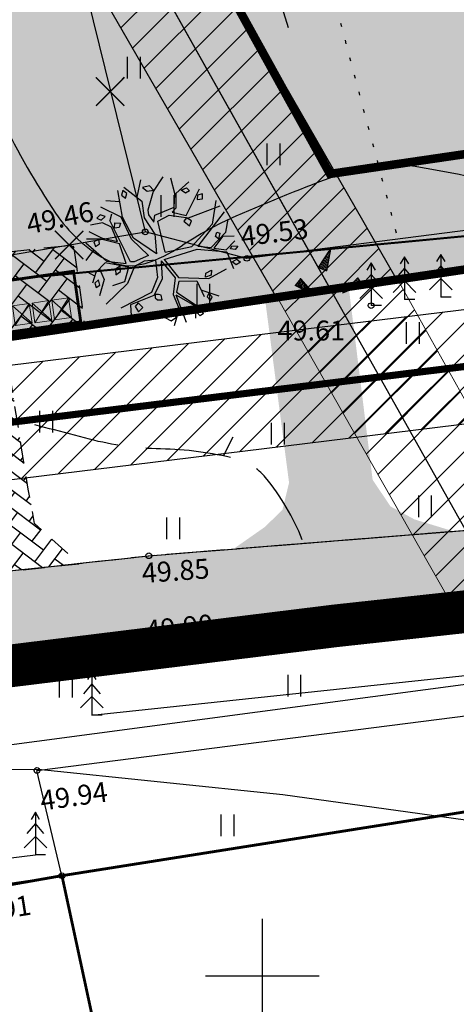
# Model space of a CAD drawing. Units: metres. Extents: x 551419 to 551879, y 6580380 to 6580584.
# Drawn here: x 551691 to 551707, y 6580449 to 6580484 of the extents above; entities that cross this region are included whole.
import ezdxf
from ezdxf.enums import TextEntityAlignment as Align

# ---------------------------------------------------------------- set-up
doc = ezdxf.new("R2010")
doc.units = ezdxf.units.M
doc.header["$LTSCALE"] = 0.5
for name, pattern in [('ASFBET', [2.5, 1.5, -1]), ('CENTER', [50.8, 31.75, -6.35, 6.35, -6.35]), ('DASHED', [19.05, 12.7, -6.35]), ('ISOPOHI', [0.2, 0.1, 0.1]), ('ISOPOOL', [8, 6, -2]), ('KATASTRIPIIR', [0.02, 0.01, 0.01]), ('KOLVIK', [1.25, 0.25, -1])]:
    doc.linetypes.add(name, pattern=pattern)
doc.layers.get('0').update_dxf_attribs({"color": 2})
for name, color, linetype, lineweight in [('!kaitsevöönd', 6, 'KAITSETSOON', 0), ('arh_hoonestusala', 2, 'Continuous', 0), ('ARH_UUEKRUNDI_PIIR', 1, 'Continuous', 9)]:
    doc.layers.add(name, color=color, linetype=linetype, lineweight=lineweight)
for name, color, linetype in [('!tnkaitsevoond', 6, 'CENTER'), ('AED', 250, 'Continuous'), ('arh_aed', 5, 'Continuous'), ('arh_ajutisekrundipiir', 1, 'Continuous'), ('arh_ehitusala piir', 142, 'DASHED'), ('arh_likvideerimine', 10, 'Continuous'), ('arh_plan piir', 10, 'CENTER'), ('arh_servit_vajad', 1, 'Continuous'), ('arh_tee', 7, 'ASFBET'), ('arh_tee_hatch', 9, 'Continuous'), ('HALJASTUS', 3, 'Continuous'), ('HORISONTAAL', 252, 'Continuous'), ('korgus', 251, 'Continuous'), ('MPKAABEL', 7, 'Continuous'), ('PIIR', 32, 'Continuous'), ('PUU', 3, 'Continuous'), ('RELJEEF', 250, 'Continuous'), ('SITRASS', 252, 'Continuous'), ('TEE', 7, 'Continuous'), ('Topo', 7, 'Continuous'), ('VORK', 15, 'Continuous')]:
    doc.layers.add(name, color=color, linetype=linetype)
for name, color, linetype, true_color in [('arh_mpõhukaabel', 7, 'MP_KBL', 0x00007f), ('arh_veetrass V1', 7, 'V1_KPROJEKT', 0x0052a5), ('MURU', 7, 'Continuous', 0xd1ffa3), ('¤puu', 7, 'Continuous', 0x708f82)]:
    doc.layers.add(name, color=color, linetype=linetype, true_color=true_color)
doc.layers.add('¤prügikonteiner', color=7, linetype='Continuous', lineweight=0, true_color=0x006633)
doc.styles.add('ITALIC', font='italic.shx')
doc.styles.add('KPR-jooned', font='romand.shx')
doc.styles.add('LAYOUT', font='sanss___.ttf')
doc.styles.add('romans', font='romans.shx')
doc.linetypes.add('-V-', pattern='A,10,-1.5,["V",romans,S=1.4,R=0,X=-0.7,Y=-0.7],-1.5,10,-3', length=26)
doc.linetypes.add('KAITSETSOON', pattern='A,1,-0.019685,["I",LAYOUT,S=0.4,R=0,X=0,Y=-0.201344],-0.180315', length=1.2)
doc.linetypes.add('LA_AED', pattern='A,2.5,[136,mkm.shx,S=0.8,R=0,X=0,Y=0],2.5', length=5)
doc.linetypes.add('MP_KBL', pattern='A,8,-2,[138,mkm.shx,S=1,R=0,X=0,Y=0],6,[138,mkm.shx,S=1,R=180,X=0,Y=0],-2', length=18)
doc.linetypes.add('PUURIVI', pattern='A,0,[133,mkm.shx,S=0.8,R=0,X=0,Y=0],-5.6', length=5.6)
doc.linetypes.add('SI_KBL', pattern='A,8,-2,4,[132,mkm.shx,S=0.5,R=0,X=0,Y=0],4,-2', length=20)
doc.linetypes.add('V1_KPROJEKT', pattern='A,9.5,-1.25,["V1",KPR-jooned,S=1,R=0,X=-0.845,Y=-0.5],-1.25', length=12)
doc.linetypes.add('VO_AED', pattern='A,2.5,[135,mkm.shx,S=0.6,R=0,X=0,Y=0],5,[135,mkm.shx,S=0.6,R=180,X=0,Y=0],2.5', length=10)
doc.dimstyles.new('ISO-25', dxfattribs={"dimtxt": 2.5, "dimasz": 2.5, "dimexe": 1.25, "dimexo": 0.625, "dimtad": 1, "dimtxsty": 'Standard', "dimcen": 2.5, "dimadec": 0, "dimazin": 0, "dimtfac": 1, "dimtmove": 0, "dimatfit": 3, "dimfxl": 1, "dimarcsym": 0})
pattern_1 = [(53, (0, 0), (-0.099984807343, 0.711428870865), [1.524, -0.508]), (143, (0.3057, 0.4057), (-0.099984807343, 0.711428870865), [1.524, -0.508])]

# ---------------------------------------------------------------- blocks, each defined once
blk = doc.blocks.new('VKORIS')
at = {"color": 0, "linetype": 'Continuous'}
for p, q in [((0, 4), (0, -4)), ((-4, 0), (4, 0))]:
    blk.add_line(p, q, dxfattribs=at)
blk = doc.blocks.new('HEIN')
at = {"color": 0, "linetype": 'Continuous'}
for p, q in [((-0.455, 0.761), (-0.455, -0.761)), ((0.455, 0.761), (0.455, -0.761))]:
    blk.add_line(p, q, dxfattribs=at)
blk = doc.blocks.new('KUUSK1')
at = {"color": 0, "linetype": 'Continuous'}
for p, q in [((0, 3), (-0.3, 2.5)), ((0.3, 2.5), (0, 3)), ((0, 3), (0, 0)), ((0, 2.2), (-0.6, 1.5)), ((0.6, 1.5), (0, 2.2)), ((0, 1.3), (-0.8, 0.5)), ((0.8, 0.5), (0, 1.3)), ((0.72, 0), (0, 0))]:
    blk.add_line(p, q, dxfattribs=at)
blk = doc.blocks.new('KIVIKU')
at = {"color": 0, "linetype": 'Continuous'}
for p, q in [((-0.71, 1.052), (0.13, 2.332)), ((0.13, 2.332), (-0.15, 0.822)), ((-0.02, 2.102), (0.1, 2.152)), ((0.08, 2.252), (0.12, 2.272)), ((-0.61, 1.202), (-0.04, 1.442)), ((-0.51, 1.352), (-0.01, 1.562)), ((-0.41, 1.502), (-0.16, 1.612)), ((-0.31, 1.652), (0.03, 1.802)), ((-0.21, 1.802), (0.05, 1.922)), ((-0.16, 1.612), (0.01, 1.682)), ((-0.12, 1.952), (0.08, 2.032)), ((-0.71, 1.052), (-0.06, 1.332)), ((-0.71, 1.052), (-0.15, 0.822)), ((-0.58, 1.002), (-0.08, 1.212)), ((-0.45, 0.942), (-0.1, 1.092)), ((-0.31, 0.892), (-0.12, 0.972)), ((-0.18, 0.842), (-0.15, 0.852)), ((-1.993, 0.25), (-2.363, -0.23)), ((-2.163, 0.03), (-2.113, -0.34)), ((-2.083, 0.14), (-2.013, -0.4)), ((-1.993, 0.25), (-0.983, -0.89)), ((-1.993, 0.25), (-1.903, -0.45)), ((-1.873, 0.12), (-1.793, -0.5)), ((0.966, -0.76), (2.046, 0.33)), ((2.306, -0.06), (1.776, 0.05)), ((2.226, 0.06), (1.856, 0.13)), ((2.146, 0.18), (1.946, 0.22)), ((2.066, 0.3), (2.026, 0.3)), ((2.386, -0.17), (2.046, 0.33)), ((-0.983, -0.89), (-2.363, -0.23)), ((-2.343, -0.2), (-2.333, -0.24)), ((-2.253, -0.09), (-2.223, -0.29)), ((-1.753, -0.02), (-1.683, -0.55)), ((-1.633, -0.15), (-1.603, -0.43)), ((-1.603, -0.43), (-1.573, -0.61)), ((-1.523, -0.29), (-1.463, -0.66)), ((-1.403, -0.42), (-1.363, -0.71)), ((-1.283, -0.56), (-1.253, -0.76)), ((-1.163, -0.69), (-1.143, -0.82)), ((2.386, -0.17), (0.966, -0.76)), ((1.216, -0.66), (1.096, -0.63)), ((1.386, -0.59), (1.176, -0.55)), ((1.546, -0.52), (1.266, -0.46)), ((1.716, -0.45), (1.346, -0.38)), ((1.616, -0.33), (1.436, -0.29)), ((2.046, -0.31), (1.516, -0.21)), ((2.216, -0.24), (1.606, -0.12)), ((1.886, -0.38), (1.616, -0.33)), ((2.386, -0.17), (1.686, -0.04)), ((-1.043, -0.83), (-1.033, -0.87)), ((1.046, -0.73), (1.016, -0.72))]:
    blk.add_line(p, q, dxfattribs=at)
for p in [(-0.71, 1.052), (-1.993, 0.25), (2.386, -0.17)]:
    blk.add_point(p, dxfattribs=at)
blk = doc.blocks.new('ISOJ')
at = {"color": 0, "linetype": 'Continuous'}
blk.add_line((0, 0), (0, 1.5), dxfattribs=at)
blk = doc.blocks.new('A$C2BD11230')
at = {"layer": 'AED', "linetype": 'VO_AED', "flags": 128}
for points in [[(-82.734, -38.822), (-62.448, -40.103), (-54.117, -73.841)], [(-32.407, -51.301), (-26.281, -71.676), (-50.54, -74.772), (-54.117, -73.841)], [(-57.05, -96.48), (-57.929, -92.78), (-8.822, -86.518)]]:
    blk.add_lwpolyline(points, dxfattribs=at)
at = {"layer": 'AED', "linetype": 'LA_AED', "flags": 128}
blk.add_lwpolyline([(-70.236, -76.609), (-54.117, -73.841)], dxfattribs=at)
at = {"layer": 'AED', "linetype": 'LA_AED'}
blk.add_lwpolyline([(-56.819, -97.554), (-57.05, -96.48), (-66.302, -97.846)], dxfattribs=at)
at = {"layer": 'HALJASTUS', "linetype": 'KOLVIK', "flags": 128}
blk.add_lwpolyline([(-49.338, -58.65), (-45.223, -74.093)], dxfattribs=at)
at = {"layer": 'HORISONTAAL', "linetype": 'ISOPOHI'}
blk.add_lwpolyline([(-59.157, -69.896, 0.035657), (-57.271, -73.185, 0.11797), (-55.512, -74.804, 0.206587), (-54.115, -74.947, 0.071285), (-52.858, -74.343, -0.044682), (-50.913, -73.278, -0.014087), (-47.322, -71.829, -0.041029), (-46.04, -71.469, -0.083057), (-45.205, -71.448, -0.021771), (-42.095, -72.026, -0.060968), (-37.982, -73.522, -0.143326), (-36.604, -74.82, -0.194363), (-36.39, -76.271, 0.134899), (-36.326, -78.344, 0.063989), (-35.014, -81.228, 0.137589), (-33.912, -82.24, 0.07981), (-32.423, -82.716, 0.057102), (-30.246, -82.796, 0.029932), (-27.468, -82.412, 0.084264), (-26.533, -82.054, 0.017101), (-25.116, -81.151, 0.005195), (-20.592, -77.973, 0.007916), (-18.377, -76.33, -0.000399), (-18.252, -76.234, -0.097284)], format="xyb", dxfattribs=at)
at = {"layer": 'HORISONTAAL', "linetype": 'ISOPOOL', "flags": 128}
blk.add_lwpolyline([(-48.589, -84.665, 0.077144), (-49.884, -82.479, 0.161312), (-50.932, -81.819, 0.056262), (-53.577, -81.474, -0.059511), (-56.076, -81.131, -0.001965), (-58.889, -80.385, -0.002232), (-61.359, -79.708, -0.008182), (-62.084, -79.493, -0.003355), (-63.839, -78.928)], format="xyb", dxfattribs=at)
at = {"layer": 'korgus', "linetype": 'Continuous'}
for centre in [(-54.117, -73.841), (-50.54, -74.772), (-46.165, -76.434), (-53.992, -85.229), (-53.928, -88.493), (-57.929, -92.78), (-57.05, -96.48)]:
    blk.add_circle(centre, 0.1, dxfattribs=at)
at = {"layer": 'MPKAABEL', "linetype": 'MP_KBL', "flags": 128}
blk.add_lwpolyline([(-39.043, -91.084), (-56.146, -60.632)], dxfattribs=at)
at = {"layer": 'PIIR', "flags": 128}
blk.add_lwpolyline([(-93.38, 2.28), (-101.6, -37.99), (-100.48, -83.68), (-20.65, -71.88), (-97.68, -79.2)], close=True, dxfattribs=at)
at = {"layer": 'PIIR', "linetype": 'KATASTRIPIIR', "flags": 128}
blk.add_lwpolyline([(-93.38, 2.28), (-48.45, 1.01), (-29.33, 0.47), (-25.06, -35.13), (-20.65, -71.88), (-97.68, -79.2)], close=True, dxfattribs=at)
for points in [[(-55.508, -103.626), (-57.05, -96.48), (-6.41, -88.47), (-4.7, -96.239)], [(-95.276, -109.407), (-96.15, -103.33), (-57.05, -96.48), (-55.508, -103.626)]]:
    blk.add_lwpolyline(points, dxfattribs=at)
at = {"layer": 'PUU', "linetype": 'PUURIVI', "flags": 128}
for points in [[(-55.995, -90.832), (-27.954, -87.859)], [(-66.054, -96.732), (-57.984, -95.75)]]:
    blk.add_lwpolyline(points, dxfattribs=at)
at = {"layer": 'SITRASS', "linetype": 'SI_KBL', "flags": 128}
for points in [[(-98.728, -100.241), (-99.588, -99.478), (-95.552, -97.728), (-71.625, -93.571), (-24.66, -87.336), (-17.654, -86.194), (-3.863, -84.849)], [(-66.068, -92.82), (-57.884, -92.73), (-49.271, -93.629), (-38.444, -95.13)]]:
    blk.add_lwpolyline(points, dxfattribs=at)
at = {"layer": 'TEE', "linetype": 'ASFBET', "flags": 128}
for points in [[(-70.236, -76.609), (-70.247, -78.529), (-64.249, -77.592), (-62.843, -86.196), (-53.992, -85.229), (-39.963, -84.103), (-28.164, -83.23), (-24.017, -82.735), (-12.552, -77.171), (-10.142, -75.519)], [(-66.327, -97.648), (-67.208, -89.979), (-53.928, -88.493), (-39.725, -87.142), (-27.984, -86.458), (-23.337, -85.651), (-23.199, -88.355)]]:
    blk.add_lwpolyline(points, dxfattribs=at)
at = {"layer": 'HALJASTUS', "linetype": 'Continuous', "xscale": 0.5, "yscale": 0.5, "zscale": 0.5}
for p in [(-54.528, -68.068), (-49.61, -71.118), (-53.341, -72.926), (-52.079, -76.045), (-44.701, -77.392), (-57.612, -80.511), (-49.454, -80.936), (-44.275, -83.488), (-53.143, -84.267), (-56.915, -89.838), (-48.876, -89.793), (-51.232, -94.709)]:
    blk.add_blockref('HEIN', p, dxfattribs=at)
at = {"layer": 'HORISONTAAL'}
for p, xscale, yscale, zscale, rotation in [((-49.304, -65.934), 0.5000000000867609, 0.5000000000867609, 0.5000000000867609, 197.1916779241249), ((-51.365, -81.721), 0.500000000183627, 0.500000000183627, 0.500000000183627, 333.0707283244338)]:
    blk.add_blockref('ISOJ', p, dxfattribs=dict(at, xscale=xscale, yscale=yscale, zscale=zscale, rotation=rotation))
at = {"layer": 'PUU', "linetype": 'Continuous', "xscale": 0.5, "yscale": 0.5, "zscale": 0.5}
for p in [(-44.993, -76.218), (-43.709, -76.132), (-46.165, -76.434), (-55.995, -90.832), (-57.984, -95.75)]:
    blk.add_blockref('KUUSK1', p, dxfattribs=at)
at = {"layer": 'RELJEEF', "linetype": 'Continuous', "xscale": 0.5, "yscale": 0.5, "zscale": 0.5}
blk.add_blockref('KIVIKU', (-47.66, -75.617), dxfattribs=at)
at = {"layer": 'VORK', "xscale": 0.5, "yscale": 0.5, "zscale": 0.5}
blk.add_blockref('VKORIS', (-50, -100), dxfattribs=at)
at = {"layer": 'korgus', "linetype": 'Continuous', "style": 'ITALIC'}
for s, rotation, p in [(' 49.46', 11.6476, (-58.567, -73.286)), (' 49.53', 6.8723, (-51.007, -73.681)), (' 49.85', 4.0901, (-54.478, -85.508)), (' 49.90', 5.5204, (-54.349, -87.531)), (' 49.94', 7.9895, (-58.074, -93.532))]:
    blk.add_text(s, height=0.7, rotation=rotation, dxfattribs=at).set_placement(p, align=Align.TOP_LEFT)
blk.add_text(' 49.61', height=0.7, dxfattribs=at).set_placement((-49.679, -76.96), align=Align.TOP_LEFT)
at = {"layer": 'korgus', "style": 'ITALIC'}
blk.add_text(' 49.91', height=0.7, rotation=9.0118, dxfattribs=at).set_placement((-60.77, -97.558), align=Align.TOP_LEFT)
blk = doc.blocks.new('A$C5F9A4CB5')
at = {"layer": 'arh_likvideerimine', "const_width": 0.1, "flags": 128}
for points in [[(-1, -1), (1, 1)], [(-1, 1), (1, -1)]]:
    blk.add_lwpolyline(points, dxfattribs=at)
blk = doc.blocks.new('VARPOS')
at = {"color": 0, "linetype": 'Continuous'}
for p, q in [((-0.25, 0.25), (-0.25, -0.25)), ((-0.25, 0.25), (0.25, 0.25)), ((0.25, 0.25), (0.25, -0.25)), ((-0.25, -0.25), (0.25, -0.25))]:
    blk.add_line(p, q, dxfattribs=at)
blk = doc.blocks.new('A$C4CEA11CC')
at = {"layer": '¤prügikonteiner'}
for p, q in [((0.454, -0.2), (-0.146, -0.9)), ((-0.146, -0.2), (0.454, -0.9)), ((1.154, -0.2), (0.554, -0.9)), ((0.554, -0.2), (1.154, -0.9)), ((1.854, -0.2), (1.254, -0.9)), ((1.254, -0.2), (1.854, -0.9))]:
    blk.add_line(p, q, dxfattribs=at)
at = {"layer": '¤prügikonteiner', "const_width": 0.1}
blk.add_lwpolyline([(-0.45, -1.8), (2.15, -1.8), (2.15, 0), (-0.45, 0)], close=True, dxfattribs=at)
at = {"layer": '¤prügikonteiner'}
for points in [[(-0.146, -0.9), (0.454, -0.9), (0.454, -0.2), (-0.146, -0.2)], [(0.554, -0.9), (1.154, -0.9), (1.154, -0.2), (0.554, -0.2)], [(1.254, -0.9), (1.854, -0.9), (1.854, -0.2), (1.254, -0.2)]]:
    blk.add_lwpolyline(points, close=True, dxfattribs=at)
blk = doc.blocks.new('lehtpuu')
at = {"layer": '¤puu'}
for p, q in [((-0.593, 1.557), (-0.504, 2.047)), ((0.112, 2.148), (-0.144, 1.734)), ((0.32, 2.13), (0.46, 1.671)), ((0.488, 1.694), (0.838, 2.035)), ((-0.98, 0.991), (-1.135, 1.734)), ((-0.967, 1.833), (-0.453, 1.453)), ((-0.144, 1.734), (-0.285, 1.206)), ((0.449, 1.311), (0.46, 1.671)), ((0.488, 1.694), (0.5, 1.288)), ((0.796, 1.09), (1.143, 1.849)), ((-1.07, 1.42), (-1.457, 1.437)), ((-0.453, 1.453), (-0.375, 0.991)), ((0.86, 1.024), (1.735, 1.387)), ((1.607, 1.536), (1.528, 0.868)), ((-1.019, 0.991), (-1.598, 1.255)), ((-0.285, 1.206), (-0.26, 1.074)), ((-0.079, 1.074), (0.449, 1.311)), ((0.5, 1.288), (0.399, 1.175)), ((0.399, 1.175), (0.796, 1.09)), ((1.851, 1.222), (1.143, 0.249)), ((-1.293, 1.061), (-1.336, 0.883)), ((-0.723, -0.246), (-1.336, 0.883)), ((-0.71, 0.381), (-1.019, 0.991)), ((-0.659, 0.414), (-0.98, 0.991)), ((-0.375, 0.991), (-0.067, 0.546)), ((-0.26, 1.074), (-0.105, 0.876)), ((-0.105, 0.876), (-0.079, 1.074)), ((0.011, 0.909), (0.32, 1.09)), ((0.234, 0.049), (0.011, 0.909)), ((0.32, 1.09), (0.86, 1.024)), ((0.976, 0.232), (1.528, 0.868)), ((1.918, 0.662), (1.967, 1.024)), ((-1.907, 0.562), (-1.547, 0.397)), ((-1.533, 0.815), (-1.868, 0.744)), ((-1.285, 0.705), (-1.533, 0.815)), ((-1.097, 0.312), (-1.285, 0.705)), ((1.517, 0.216), (1.918, 0.662)), ((1.832, 0.543), (2.147, 0.562)), ((-1.572, 0.364), (-1.971, 0.348)), ((-1.045, 0.249), (-1.572, 0.364)), ((-1.547, 0.397), (-1.097, 0.312)), ((-0.222, -0.059), (-0.71, 0.381)), ((0, 0), (-0.659, 0.414)), ((-0.067, 0.546), (0, 0)), ((1.832, 0.543), (1.596, 0.2)), ((1.941, 0.166), (2.173, 0.43)), ((-1.394, -0.245), (-1.984, 0.232)), ((-1.765, 0.051), (-1.971, -0.246)), ((-0.839, -0.296), (-1.045, 0.249)), ((0.219, -0.151), (1.13, 0.166)), ((0.234, 0.049), (0.976, 0.232)), ((1.13, 0.166), (1.954, 0.117)), ((1.143, 0.249), (1.517, 0.216)), ((1.596, 0.2), (1.941, 0.166)), ((1.954, 0.117), (2.16, -0.345)), ((-1.394, -0.245), (-0.839, -0.296)), ((-0.62, -0.246), (-0.723, -0.246)), ((-0.222, -0.059), (-0.62, -0.246)), ((-0.337, -0.213), (-0.607, -0.378)), ((-0.028, -0.18), (-0.337, -0.213)), ((-0.028, -0.18), (0.049, -0.659)), ((0.138, -0.195), (0.178, -0.708)), ((0.138, -0.195), (0.538, -0.659)), ((0.219, -0.151), (0.629, -0.642)), ((-1.431, -0.292), (-1.675, -0.576)), ((-1.579, -0.464), (-1.444, -0.758)), ((-0.762, -0.395), (-1.431, -0.292)), ((-0.863, -0.802), (-0.762, -0.395)), ((-0.607, -0.378), (-0.787, -0.857)), ((1.478, -0.642), (1.963, -0.362)), ((-1.707, -0.679), (-1.894, -0.576)), ((-1.675, -0.576), (-1.765, -0.873)), ((-1.444, -0.758), (-1.56, -1.22)), ((-1.194, -0.921), (-0.863, -0.802)), ((0.049, -0.659), (-0.105, -1.088)), ((0.178, -0.708), (-0.041, -1.17)), ((0.538, -0.659), (0.5, -1.121)), ((0.641, -0.741), (0.59, -1.055)), ((0.629, -0.642), (1.478, -0.642)), ((0.641, -0.741), (1.143, -0.725)), ((1.143, -0.725), (1.362, -1.154)), ((-0.787, -0.857), (-1.366, -1.451)), ((-0.105, -1.088), (-0.955, -1.55)), ((0.59, -1.055), (1.118, -1.385)), ((1.269, -0.971), (1.774, -1.121)), ((-0.041, -1.17), (-0.686, -1.45)), ((0.5, -1.121), (0.68, -1.517)), ((0.569, -1.133), (1.118, -1.418)), ((0.569, -1.133), (0.886, -1.88)), ((-0.686, -1.45), (-0.646, -1.896)), ((0.68, -1.517), (0.551, -1.995)), ((1.118, -1.385), (1.594, -1.5)), ((1.118, -1.418), (1.143, -1.764))]:
    blk.add_line(p, q, dxfattribs=at)
for points in [[(-0.993, 1.734), (-1.032, 1.602), (-0.916, 1.519), (-0.877, 1.651)], [(-0.253, 1.886), (-0.446, 1.837), (-0.317, 1.738), (-0.137, 1.771)], [(0.637, 1.797), (0.779, 1.863), (0.869, 1.781), (0.753, 1.715)], [(1.235, 1.711), (1.09, 1.67), (1.09, 1.546), (1.235, 1.567)], [(-1.469, 0.991), (-1.611, 1.041), (-1.701, 0.942), (-1.572, 0.892)], [(-1.194, 0.68), (-1.194, 0.824), (-1.033, 0.824), (-1.066, 0.7)], [(0.801, 1.03), (0.736, 0.927), (0.897, 0.804), (0.945, 0.948)], [(1.713, 0.465), (1.633, 0.527), (1.665, 0.651), (1.745, 0.63)], [(-1.624, 0.348), (-1.765, 0.282), (-1.714, 0.15), (-1.598, 0.232)], [(2.057, 0.199), (2.096, 0.282), (2.263, 0.282), (2.186, 0.183)], [(2.118, -0.164), (2.247, -0.081), (2.35, -0.164), (2.234, -0.246)], [(-1.003, -0.378), (-1.132, -0.461), (-1.119, -0.626), (-0.99, -0.527)], [(1.388, -0.613), (1.388, -0.498), (1.542, -0.415), (1.542, -0.547)], [(-1.598, -0.774), (-1.701, -0.873), (-1.662, -0.989), (-1.56, -0.923)], [(1.492, -1.053), (1.444, -1.156), (1.541, -1.259), (1.589, -1.156)], [(-0.002, -1.133), (-0.002, -1.232), (0.062, -1.282), (0.191, -1.282), (0.165, -1.15), (0.088, -1.133)], [(-0.47, -1.383), (-0.551, -1.486), (-0.454, -1.63), (-0.342, -1.506)], [(1.155, -1.589), (1.251, -1.527), (1.364, -1.63), (1.267, -1.692)], [(0.608, -1.754), (0.479, -1.671), (0.302, -1.775), (0.463, -1.857)]]:
    blk.add_lwpolyline(points, close=True, dxfattribs=at)
blk = doc.blocks.new('*D103')
at = {"layer": 'arh_veetrass V1', "color": 0, "lineweight": -2, "transparency": 16777216}
blk.add_arc((551650.031, 6580460.375), 1.8, 25.1488, 118.3394, dxfattribs=at)
at = {"layer": 'arh_veetrass V1', "color": 0, "transparency": 16777216}
for points in [[(551649.226, 6580461.892), (551649.127, 6580462.026), (551648.774, 6580461.663)], [(551651.74, 6580461.164), (551651.58, 6580461.115), (551651.807, 6580460.662)]]:
    blk.add_solid(points, dxfattribs=at)
at = {"layer": 'Defpoints', "color": 0, "transparency": 16777216}
for p in [(551695.967, 6580467.798), (551646.195, 6580464.304), (551651.166, 6580461.771), (551650.031, 6580460.375), (551650.031, 6580460.375)]:
    blk.add_point(p, dxfattribs=at)
at = {"layer": 'arh_veetrass V1', "color": 0, "transparency": 16777216, "insert": (551650.721, 6580463.062), "char_height": 0.7, "attachment_point": 5, "rotation": 345.5883}
blk.add_mtext('125°', dxfattribs=at)

msp = doc.modelspace()

# ---------------------------------------------------------------- hatches: boundary and pattern name
at = {"layer": '!kaitsevöönd', "linetype": 'Continuous'}
h = msp.add_hatch(dxfattribs=at)
h.set_pattern_fill('ANSI31', color=256, scale=0.25)
edge = h.paths.add_edge_path()
edge.add_line((551704.739, 6580474.488), (551700.504, 6580473.854))
edge.add_line((551700.504, 6580473.854), (551692.309, 6580488.036))
edge.add_line((551692.309, 6580488.036), (551684.995, 6580491.357))
edge.add_line((551684.995, 6580491.357), (551684.862, 6580495.81))
edge.add_line((551684.862, 6580495.81), (551695.155, 6580491.137))
edge.add_line((551695.155, 6580491.137), (551704.707, 6580474.532))
h = msp.add_hatch(dxfattribs=at)
h.set_pattern_fill('ANSI31', color=1, scale=0.25)
h.set_pattern_definition([(45, (0.0298, -0.0151), (-0.56126600757, 0.56126600757), [])])
h.paths.add_polyline_path([(551713.472, 6580458.935), (551704.769, 6580474.473), (551700.534, 6580473.839), (551709.241, 6580458.546)])
at = {"layer": '!tnkaitsevoond', "linetype": 'Continuous'}
h = msp.add_hatch(dxfattribs=at)
h.set_pattern_fill('ANSI31', color=1, scale=0.25)
edge = h.paths.add_edge_path()
edge.add_line((551704.739, 6580474.488), (551700.504, 6580473.854))
edge.add_line((551700.504, 6580473.854), (551692.309, 6580488.036))
edge.add_line((551692.309, 6580488.036), (551684.995, 6580491.357))
edge.add_line((551684.995, 6580491.357), (551684.862, 6580495.81))
edge.add_line((551684.862, 6580495.81), (551695.155, 6580491.137))
edge.add_line((551695.155, 6580491.137), (551704.707, 6580474.532))
at = {"layer": 'arh_hoonestusala'}
h = msp.add_hatch(color=256, dxfattribs=at)
h.dxf.hatch_style = 1
h.paths.add_polyline_path([(551688.996, 6580494.012), (551688.548, 6580503.961), (551691.651, 6580508.793), (551691.603, 6580515.21), (551711.408, 6580523.538), (551712.075, 6580510.556), (551722.232, 6580481.105), (551702.386, 6580478.197), (551695.242, 6580491.097)])
at = {"layer": 'arh_servit_vajad'}
h = msp.add_hatch(dxfattribs=at)
h.set_pattern_fill('ANSI31', color=256, scale=0.25)
h.paths.add_polyline_path([(551698.279, 6580472.336), (551675.171, 6580469.505), (551649.959, 6580466.416), (551648.178, 6580466.368), (551638.388, 6580466.1), (551638.544, 6580462.105), (551650.249, 6580462.423), (551653.998, 6580462.883), (551677.215, 6580465.735), (551700.064, 6580468.541), (551736.489, 6580473.014), (551738.278, 6580477.731), (551728.377, 6580477.928), (551716.525, 6580476.263), (551717.518, 6580475.331), (551717.564, 6580474.698)])
at = {"layer": 'arh_tee_hatch'}
h = msp.add_hatch(dxfattribs=at)
h.set_pattern_fill('AR-HBONE', color=252, scale=0.005, angle=8, style=0)
h.set_pattern_definition(pattern_1)
h.paths.add_polyline_path([(551688.067, 6580494.394), (551686.165, 6580490.035), (551686.592, 6580477.542), (551687.32, 6580472.011), (551693.759, 6580472.863), (551693.372, 6580475.695), (551693.372, 6580475.695), (551693.372, 6580475.695), (551690.438, 6580475.38), (551690.208, 6580477.724), (551689.565, 6580489.347), (551691.08, 6580493.052), (551693.194, 6580495.517), (551697.869, 6580497.02), (551702.596, 6580496.969), (551703.078, 6580504.76), (551691.653, 6580504.964), (551692.025, 6580499.029)])
msp.add_hatch(color=252, dxfattribs=at).paths.add_polyline_path([(551700.1, 6580473.796), (551700.945, 6580467.339), (551700.715, 6580466.388), (551700.095, 6580465.784), (551699.01, 6580465.025), (551706.79, 6580465.613), (551705.364, 6580466.047), (551704.518, 6580466.504), (551703.888, 6580467.439), (551703.042, 6580474.241)])
h = msp.add_hatch(dxfattribs=at)
h.set_pattern_fill('AR-HBONE', color=252, scale=0.005, angle=8, style=0)
h.set_pattern_definition(pattern_1)
h.paths.add_polyline_path([(551685.867, 6580471.695), (551687.122, 6580463.787), (551693.546, 6580464.491), (551692.929, 6580465.049), (551691.989, 6580465.901), (551691.765, 6580467.115), (551690.908, 6580472.428)])
at = {"layer": 'MURU'}
msp.add_hatch(color=256, dxfattribs=at).paths.add_polyline_path([(551684.25, 6580516.457), (551722.805, 6580532.67), (551729.35, 6580478.12), (551685.571, 6580471.652)])
at = {"layer": 'TEE'}
msp.add_hatch(color=9, dxfattribs=at).paths.add_polyline_path([(551740.62, 6580475.004), (551737.446, 6580472.829), (551725.981, 6580467.265), (551721.834, 6580466.77), (551710.035, 6580465.897), (551696.006, 6580464.771), (551687.155, 6580463.804), (551685.747, 6580472.389), (551680.248, 6580471.635), (551679.959, 6580472.537), (551679.834, 6580473.051), (551679.762, 6580473.408), (551678.324, 6580473.271), (551676.61, 6580473.082), (551677.206, 6580470.412), (551678.12, 6580464.003), (551677.129, 6580462.518), (551668.648, 6580461.321), (551652.27, 6580459.262), (551652.696, 6580455.866), (551669.294, 6580458.179), (551678.694, 6580459.516), (551679.261, 6580451.796), (551679.658, 6580451.846), (551679.683, 6580451.647), (551683.299, 6580452.103), (551683.274, 6580452.302), (551683.671, 6580452.352), (551682.79, 6580460.021), (551696.07, 6580461.507), (551710.273, 6580462.858), (551722.014, 6580463.542), (551726.661, 6580464.349), (551726.799, 6580461.648), (551743.104, 6580463.727)])

# ---------------------------------------------------------------- linework, layer by layer
at = {"layer": '!kaitsevöönd', "linetype": 'Continuous', "flags": 128}
msp.add_lwpolyline([(551704.739, 6580474.488), (551700.504, 6580473.854), (551692.309, 6580488.036), (551684.995, 6580491.357), (551684.862, 6580495.81), (551695.155, 6580491.137), (551704.707, 6580474.532)], dxfattribs=at)
at = {"layer": '!kaitsevöönd', "linetype": 'Continuous'}
msp.add_lwpolyline([(551713.472, 6580458.935), (551704.769, 6580474.473), (551700.534, 6580473.839), (551709.241, 6580458.546), (551713.472, 6580458.935)], dxfattribs=at)
at = {"layer": '!tnkaitsevoond', "linetype": 'Continuous', "flags": 128}
msp.add_lwpolyline([(551704.739, 6580474.488), (551700.504, 6580473.854), (551692.309, 6580488.036), (551684.995, 6580491.357), (551684.862, 6580495.81), (551695.155, 6580491.137), (551704.707, 6580474.532)], dxfattribs=at)
at = {"layer": 'AED', "linetype": 'VO_AED', "flags": 128}
for points in [[(551667.266, 6580511.178), (551687.552, 6580509.897), (551695.883, 6580476.159)], [(551717.593, 6580498.699), (551723.719, 6580478.324), (551699.46, 6580475.228), (551695.883, 6580476.159)]]:
    msp.add_lwpolyline(points, dxfattribs=at)
at = {"layer": 'AED', "linetype": 'LA_AED', "flags": 128}
msp.add_lwpolyline([(551679.764, 6580473.391), (551695.883, 6580476.159)], dxfattribs=at)
at = {"layer": 'arh_aed', "linetype": 'LA_AED', "flags": 128}
msp.add_lwpolyline([(551694.482, 6580472.983), (551729.35, 6580478.12)], dxfattribs=at)
at = {"layer": 'arh_ajutisekrundipiir', "flags": 128}
msp.add_lwpolyline([(551685.504, 6580473.953), (551684.25, 6580516.457), (551722.805, 6580532.67), (551729.35, 6580478.12), (551685.504, 6580473.953)], close=True, dxfattribs=at)
at = {"layer": 'arh_ehitusala piir', "color": 142, "ltscale": 0.5, "flags": 128}
msp.add_lwpolyline([(551688.996, 6580494.012, 0.3, 0.3, 0), (551688.548, 6580503.961, 0.3, 0.3, 0), (551688.548, 6580503.961, 0.3, 0.3, 0), (551691.651, 6580508.793, 0.3, 0.3, 0), (551691.603, 6580515.21, 0.3, 0.3, 0), (551711.408, 6580523.538, 0.3, 0.3, 0), (551712.075, 6580510.556, 0.3, 0.3, 0), (551722.232, 6580481.105, 0.3, 0.3, 0), (551702.386, 6580478.197, 0.3, 0.3, 0), (551695.242, 6580491.097, 0.3, 0.3, 0)], format="xyseb", close=True, dxfattribs=at)
at = {"layer": 'arh_mpõhukaabel', "color": 7, "linetype": 'Continuous', "flags": 128}
msp.add_lwpolyline([(551702.406, 6580474.142), (551693.732, 6580489.586), (551679.201, 6580496.185)], dxfattribs=at)
at = {"layer": 'arh_plan piir', "color": 222, "ltscale": 0.3, "const_width": 1.5, "flags": 128}
msp.add_lwpolyline([(551642.765, 6580539.86), (551649.37, 6580553.061), (551656.668, 6580555.28), (551723.341, 6580553.395), (551727.919, 6580515.227), (551731.98, 6580481.382), (551732.304, 6580473.493), (551731.998, 6580465.508), (551702.595, 6580462.308), (551681.344, 6580459.69), (551644.372, 6580454.164), (551640.878, 6580507.104)], close=True, dxfattribs=at)
at = {"layer": 'arh_servit_vajad', "linetype": 'Continuous', "flags": 128}
msp.add_lwpolyline([(551698.279, 6580472.336), (551675.171, 6580469.505), (551649.959, 6580466.416), (551648.178, 6580466.368), (551638.388, 6580466.1), (551638.544, 6580462.105), (551650.249, 6580462.423), (551653.998, 6580462.883), (551677.215, 6580465.735), (551700.064, 6580468.541), (551736.489, 6580473.014), (551736.489, 6580473.014), (551736.489, 6580473.014), (551736.489, 6580473.014), (551736.489, 6580473.014), (551736.489, 6580473.014), (551738.278, 6580477.731), (551728.377, 6580477.928), (551716.525, 6580476.263), (551717.518, 6580475.331), (551717.564, 6580474.698)], close=True, dxfattribs=at)
at = {"layer": 'arh_tee', "linetype": 'ASFBET', "flags": 128}
for points in [[(551688.067, 6580494.394), (551686.165, 6580490.035), (551686.165, 6580490.035), (551686.592, 6580477.542), (551686.592, 6580477.542), (551687.32, 6580472.011), (551693.759, 6580472.863), (551693.372, 6580475.695), (551693.372, 6580475.695), (551693.372, 6580475.695), (551693.372, 6580475.695), (551693.372, 6580475.695), (551693.372, 6580475.695), (551693.372, 6580475.695), (551690.438, 6580475.38), (551690.208, 6580477.724), (551689.565, 6580489.347), (551691.08, 6580493.052), (551693.194, 6580495.517), (551697.869, 6580497.02), (551702.596, 6580496.969), (551703.078, 6580504.76), (551691.653, 6580504.964), (551692.025, 6580499.029)], [(551685.867, 6580471.695), (551687.122, 6580463.787), (551687.122, 6580463.787), (551687.122, 6580463.787), (551687.122, 6580463.787), (551687.122, 6580463.787), (551687.122, 6580463.787), (551687.122, 6580463.787), (551693.546, 6580464.491), (551693.546, 6580464.491), (551692.929, 6580465.049), (551692.929, 6580465.049), (551691.989, 6580465.901), (551691.765, 6580467.115), (551690.908, 6580472.428)]]:
    msp.add_lwpolyline(points, close=True, dxfattribs=at)
at = {"layer": 'ARH_UUEKRUNDI_PIIR', "const_width": 0.3, "flags": 128}
msp.add_lwpolyline([(551684.25, 6580516.457), (551722.805, 6580532.67), (551724.94, 6580514.87), (551729.35, 6580478.12), (551685.58, 6580471.649)], close=True, dxfattribs=at)
at = {"layer": 'arh_veetrass V1'}
msp.add_lwpolyline([(551638.497, 6580464.105, 0.25, 0.25, 0), (551650.104, 6580464.42, 0.25, 0.25, 0), (551653.692, 6580464.86, 0.25, 0.25, 0), (551676.908, 6580467.713, 0.25, 0.25, 0), (551698.596, 6580470.377, 0.25, 0.25, 0), (551737.802, 6580475.194, 0.25, 0.25, 0), (551740, 6580478.355, 0, 0, 0)], format="xyseb", dxfattribs=at)
at = {"layer": 'MURU', "flags": 128}
for points in [[(551684.25, 6580516.457), (551722.805, 6580532.67), (551729.35, 6580478.12), (551685.678, 6580473.984), (551684.25, 6580516.457)], [(551684.25, 6580516.457), (551722.805, 6580532.67), (551729.35, 6580478.12), (551685.571, 6580471.652), (551685.571, 6580471.652)], [(551649.52, 6580466.32), (551729.35, 6580478.12), (551729.35, 6580478.12), (551729.35, 6580478.12), (551739.712, 6580479.089), (551743.578, 6580461.538), (551692.948, 6580453.53), (551653.859, 6580446.682)]]:
    msp.add_lwpolyline(points, close=True, dxfattribs=at)
at = {"layer": 'PIIR', "const_width": 0.07, "flags": 128}
for points in [[(551656.62, 6580552.28), (551648.4, 6580512.01), (551649.52, 6580466.32), (551729.35, 6580478.12), (551652.32, 6580470.8)], [(551656.62, 6580552.28), (551701.55, 6580551.01), (551720.67, 6580550.47), (551722.805, 6580532.67), (551724.94, 6580514.87), (551729.35, 6580478.12), (551729.35, 6580478.12), (551652.32, 6580470.8), (551652.32, 6580470.8), (551652.32, 6580470.8)]]:
    msp.add_lwpolyline(points, close=True, dxfattribs=at)
at = {"layer": 'PIIR', "color": 6, "linetype": 'DASHED', "const_width": 0.1, "flags": 128}
msp.add_lwpolyline([(551656.62, 6580552.28), (551701.55, 6580551.01), (551720.67, 6580550.47), (551722.805, 6580532.67), (551724.94, 6580514.87), (551729.35, 6580478.12), (551685.58, 6580471.649), (551649.52, 6580466.32), (551648.4, 6580512.01), (551649.18, 6580515.823)], close=True, dxfattribs=at)
at = {"layer": 'PIIR', "flags": 128}
msp.add_lwpolyline([(551648.4, 6580512.01), (551649.52, 6580466.32), (551649.52, 6580466.32), (551729.35, 6580478.12), (551652.32, 6580470.8), (551656.62, 6580552.28)], close=True, dxfattribs=at)
at = {"layer": 'PIIR', "linetype": 'KATASTRIPIIR', "flags": 128}
msp.add_lwpolyline([(551656.62, 6580552.28), (551701.55, 6580551.01), (551720.67, 6580550.47), (551724.94, 6580514.87), (551729.35, 6580478.12), (551652.32, 6580470.8)], close=True, dxfattribs=at)
at = {"layer": 'PIIR', "linetype": 'KATASTRIPIIR', "const_width": 0.1, "flags": 128}
for points in [[(551694.492, 6580446.374), (551692.95, 6580453.52), (551743.59, 6580461.53), (551745.3, 6580453.761)], [(551654.724, 6580440.593), (551653.85, 6580446.67), (551692.95, 6580453.52), (551694.492, 6580446.374)]]:
    msp.add_lwpolyline(points, dxfattribs=at)
at = {"layer": 'PIIR', "color": 1, "linetype": 'Continuous'}
msp.add_circle((551692.95, 6580453.52), 0.1, dxfattribs=at)
at = {"layer": 'TEE', "color": 9, "linetype": 'ASFBET', "flags": 128}
for points in [[(551726.801, 6580461.645), (551726.663, 6580464.349), (551722.016, 6580463.542), (551710.275, 6580462.858), (551696.072, 6580461.507), (551682.792, 6580460.021), (551683.673, 6580452.352), (551683.673, 6580452.352), (551683.673, 6580452.352), (551683.276, 6580452.302), (551683.301, 6580452.104), (551679.685, 6580451.648), (551679.66, 6580451.846), (551679.263, 6580451.796), (551678.696, 6580459.516), (551669.296, 6580458.179), (551652.698, 6580455.866), (551652.273, 6580459.262), (551652.273, 6580459.262), (551652.273, 6580459.262), (551668.65, 6580461.321), (551677.131, 6580462.518), (551678.122, 6580464.003), (551676.86, 6580472.855), (551676.988, 6580472.865), (551676.965, 6580472.999), (551679.64, 6580473.373), (551679.658, 6580473.249), (551679.763, 6580473.265), (551680.375, 6580471.657), (551685.751, 6580472.408), (551687.157, 6580463.804), (551696.008, 6580464.771), (551710.037, 6580465.897), (551721.836, 6580466.77), (551725.983, 6580467.265), (551737.448, 6580472.829), (551740.622, 6580475.004), (551740.622, 6580475.004), (551740.622, 6580475.004), (551743.106, 6580463.727), (551726.801, 6580461.648), (551726.801, 6580461.648)], [(551726.801, 6580461.645), (551726.663, 6580464.349), (551722.016, 6580463.542), (551710.275, 6580462.858), (551696.072, 6580461.507), (551682.792, 6580460.021), (551683.673, 6580452.352), (551683.673, 6580452.352), (551683.673, 6580452.352), (551683.276, 6580452.302), (551683.301, 6580452.104), (551679.685, 6580451.648), (551679.66, 6580451.846), (551679.263, 6580451.796), (551678.696, 6580459.516), (551669.296, 6580458.179), (551652.698, 6580455.866), (551652.273, 6580459.262), (551652.273, 6580459.262), (551652.273, 6580459.262), (551668.65, 6580461.321), (551677.131, 6580462.518), (551678.122, 6580464.003), (551676.86, 6580472.855), (551676.988, 6580472.865), (551676.965, 6580472.999), (551679.64, 6580473.373), (551679.658, 6580473.249), (551679.763, 6580473.265), (551679.753, 6580471.471), (551685.751, 6580472.408), (551687.157, 6580463.804), (551696.008, 6580464.771), (551710.037, 6580465.897), (551721.836, 6580466.77), (551725.983, 6580467.265), (551737.448, 6580472.829), (551740.622, 6580475.004), (551740.622, 6580475.004), (551740.622, 6580475.004), (551743.106, 6580463.727), (551726.801, 6580461.648), (551726.801, 6580461.648)]]:
    msp.add_lwpolyline(points, dxfattribs=at)
at = {"layer": 'TEE', "linetype": 'ASFBET', "flags": 128}
for points in [[(551679.764, 6580473.391), (551679.753, 6580471.476), (551685.751, 6580472.408), (551687.157, 6580463.804), (551696.008, 6580464.771), (551710.037, 6580465.897), (551721.836, 6580466.77), (551725.983, 6580467.265), (551737.448, 6580472.829), (551739.858, 6580474.481)], [(551680.018, 6580473.512), (551680.344, 6580470.871), (551685.896, 6580471.675), (551687.157, 6580463.804), (551696.008, 6580464.771), (551710.037, 6580465.897), (551721.836, 6580466.77), (551725.983, 6580467.265), (551737.448, 6580472.829), (551739.858, 6580474.481)], [(551683.673, 6580452.352), (551682.792, 6580460.021), (551696.072, 6580461.507), (551710.275, 6580462.858), (551722.016, 6580463.542), (551726.663, 6580464.349), (551726.801, 6580461.645)]]:
    msp.add_lwpolyline(points, dxfattribs=at)

# ---------------------------------------------------------------- block references
at = {"layer": 'arh_aed', "xscale": 0.5000000000466193, "yscale": 0.5, "zscale": 0.5, "rotation": 188.2084388627737}
msp.add_blockref('VARPOS', (551691.648, 6580472.548), dxfattribs=at)
at = {"layer": 'arh_likvideerimine', "xscale": 0.5, "yscale": 0.5, "zscale": 0.5}
for p in [(551694.647, 6580481.094), (551693.203, 6580475.699)]:
    msp.add_blockref('A$C5F9A4CB5', p, dxfattribs=at)
at = {"layer": 'Topo', "linetype": '-V-'}
msp.add_blockref('A$C2BD11230', (551750, 6580550), dxfattribs=at)
at = {"layer": 'VORK', "xscale": 0.5, "yscale": 0.5, "zscale": 0.5}
msp.add_blockref('VKORIS', (551700, 6580450), dxfattribs=at)
at = {"layer": '¤prügikonteiner', "rotation": 188.1264530727491}
msp.add_blockref('A$C4CEA11CC', (551693.167, 6580472.929), dxfattribs=at)
at = {"layer": '¤puu', "xscale": 1.260879130592349, "yscale": 1.260879130592349, "zscale": 1.260879130592349, "rotation": 358.2741254921534}
msp.add_blockref('lehtpuu', (551696.282, 6580475.39), dxfattribs=at)

# ---------------------------------------------------------------- dimensions: what is measured, and where the dimension line sits
at = {"layer": 'arh_veetrass V1'}
dim = msp.add_angular_dim_2l(base=(551651.166, 6580461.771), line1=((551650.031, 6580460.375), (551695.967, 6580467.798)), line2=((551646.195, 6580464.304), (551650.031, 6580460.375)), dimstyle='ISO-25', override={"dimtxt": 0.7, "dimasz": 0.5}, dxfattribs=at)
dim.commit()
dim.dimension.update_dxf_attribs({"geometry": '*D103', "text_midpoint": (551650.479, 6580462.118), "dimtype": 162})

doc.saveas('drawing.dxf')
